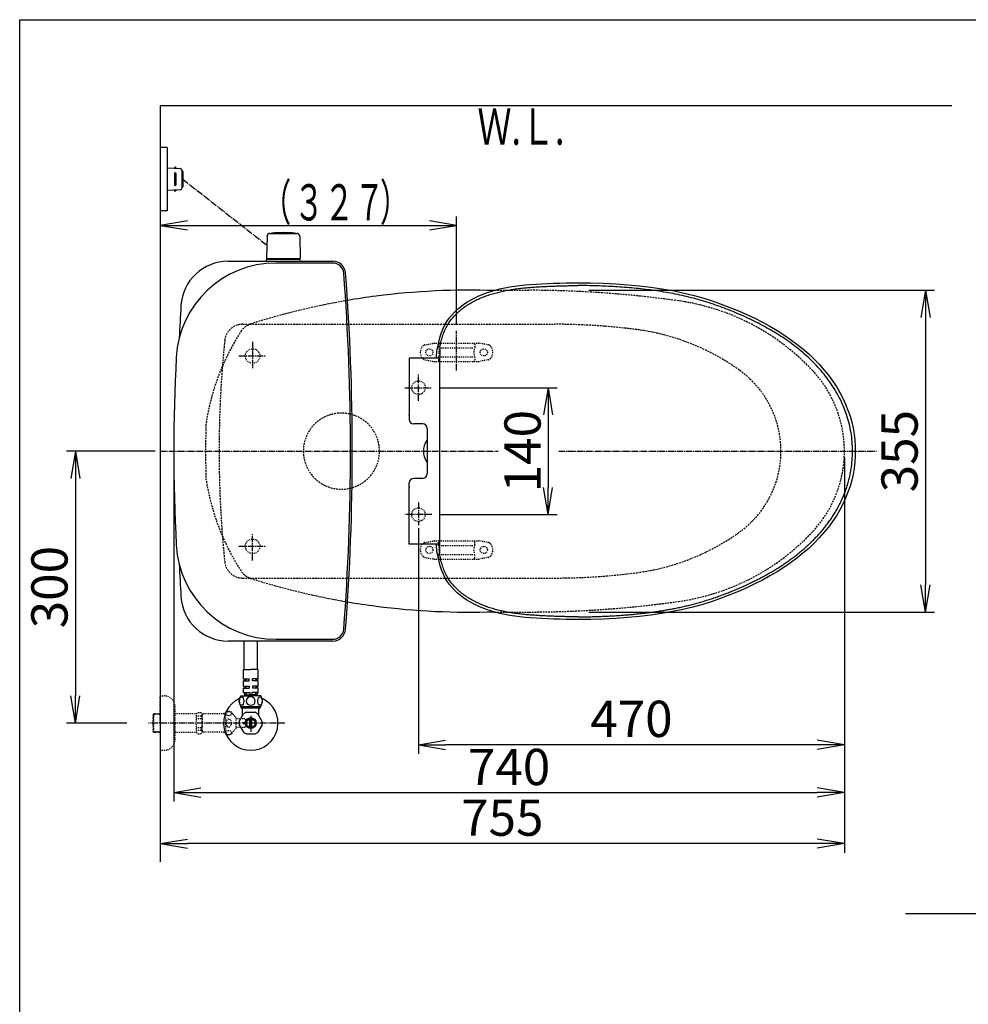
# Model space of a CAD drawing. Extents: x 10 to 2010, y 105 to 2905.
# Drawn here: x 190 to 1237, y 1819 to 2905 of the extents above; entities that cross this region are included whole.
import ezdxf
from ezdxf.enums import TextEntityAlignment as Align

# ---------------------------------------------------------------- set-up
doc = ezdxf.new("R2010")
doc.units = 0
for name, pattern in [('EXLTYPE1', [3, 2, -1]), ('EXLTYPE2', [2, 1, -1]), ('EXLTYPE3', [10, 7, -1, 1, -1])]:
    doc.linetypes.add(name, pattern=pattern)
doc.layers.get('0').update_dxf_attribs({"linetype": 'CONTINUOUS'})
doc.layers.get('DEFPOINTS').update_dxf_attribs({"linetype": 'CONTINUOUS'})
for name, color, linetype in [('タンク', 7, 'CONTINUOUS'), ('便器', 7, 'CONTINUOUS'), ('便座', 7, 'CONTINUOUS'), ('寸法', 7, 'CONTINUOUS'), ('枠', 7, 'CONTINUOUS'), ('止水栓', 7, 'CONTINUOUS')]:
    doc.layers.add(name, color=color, linetype=linetype)
doc.styles.add('EXCADDIM1', font='monotxt', dxfattribs={"width": 0.84, "bigfont": 'extfont'})
doc.styles.add('EXCADSTD', font='monotxt', dxfattribs={"bigfont": 'extfont'})
doc.styles.get("Standard").update_dxf_attribs({"font": 'monotxt', "bigfont": 'extfont'})
doc.dimstyles.new('ISO-25', dxfattribs={"dimtxt": 2.5, "dimasz": 2.5, "dimexe": 1.25, "dimexo": 0.625, "dimtad": 1, "dimtxsty": 'STANDARD', "dimcen": 2.5, "dimazin": 3, "dimtfac": 1, "dimtmove": 0, "dimatfit": 3})

# ---------------------------------------------------------------- blocks, each defined once
blk = doc.blocks.new('EX_NORM')
at = {"color": 0, "linetype": 'CONTINUOUS'}
for q in [(-1, 0.167), (-1, 0), (-1, -0.167)]:
    blk.add_line((0, 0), q, dxfattribs=at)
blk = doc.blocks.new('*D15')
at = {"layer": 'DEFPOINTS', "color": 0}
for p in [(812.9, 2606.5), (812.9, 2251.5), (1189.5, 2251.5)]:
    blk.add_point(p, dxfattribs=at)
at = {"layer": '寸法', "color": 3, "linetype": 'CONTINUOUS'}
for p, q in [((817.9, 2606.5), (1199.5, 2606.5)), ((1189.5, 2576.5), (1189.5, 2281.5)), ((817.9, 2251.5), (1199.5, 2251.5))]:
    blk.add_line(p, q, dxfattribs=at)
at = {"layer": '寸法', "color": 3, "xscale": 30, "yscale": 30, "zscale": 30}
for p, rotation in [((1189.5, 2606.5), 90), ((1189.5, 2251.5), 270)]:
    blk.add_blockref('EX_NORM', p, dxfattribs=dict(at, rotation=rotation))
at = {"layer": '寸法', "color": 2, "insert": (1166, 2429), "char_height": 40, "attachment_point": 5, "rotation": 90, "style": 'EXCADDIM1'}
blk.add_mtext('355', dxfattribs=at)
blk = doc.blocks.new('*D16')
at = {"layer": 'DEFPOINTS', "color": 0}
for p in [(376.3, 2429), (251.5, 2129), (345, 2129)]:
    blk.add_point(p, dxfattribs=at)
at = {"layer": '寸法', "color": 3, "linetype": 'CONTINUOUS'}
for p, q in [((339.4, 2429), (241.5, 2429)), ((251.5, 2399), (251.5, 2159)), ((308.2, 2129), (241.5, 2129))]:
    blk.add_line(p, q, dxfattribs=at)
at = {"layer": '寸法', "color": 3, "xscale": 30, "yscale": 30, "zscale": 30}
for p, rotation in [((251.5, 2429), 90), ((251.5, 2129), 270)]:
    blk.add_blockref('EX_NORM', p, dxfattribs=dict(at, rotation=rotation))
at = {"layer": '寸法', "color": 2, "insert": (228, 2279), "char_height": 40, "attachment_point": 5, "rotation": 90, "style": 'EXCADDIM1'}
blk.add_mtext('300', dxfattribs=at)
blk = doc.blocks.new('*D17')
at = {"layer": 'DEFPOINTS', "color": 0}
for p in [(1100, 2429), (345, 2418), (345, 1996)]:
    blk.add_point(p, dxfattribs=at)
at = {"layer": '寸法', "color": 3, "linetype": 'CONTINUOUS'}
for p, q in [((1100, 2422), (1100, 1986)), ((345, 2411), (345, 1986)), ((1070, 1996), (375, 1996))]:
    blk.add_line(p, q, dxfattribs=at)
at = {"layer": '寸法', "color": 3, "xscale": 30, "yscale": 30, "zscale": 30, "rotation": 180}
blk.add_blockref('EX_NORM', (345, 1996), dxfattribs=at)
at = {"layer": '寸法', "color": 3, "xscale": 30, "yscale": 30, "zscale": 30}
blk.add_blockref('EX_NORM', (1100, 1996), dxfattribs=at)
at = {"layer": '寸法', "color": 2, "insert": (722.5, 2019.5), "char_height": 40, "attachment_point": 5, "style": 'EXCADDIM1'}
blk.add_mtext('755', dxfattribs=at)
blk = doc.blocks.new('*D18')
at = {"layer": 'DEFPOINTS', "color": 0}
for p in [(360, 2429), (1100, 2429), (1100, 2052.4)]:
    blk.add_point(p, dxfattribs=at)
at = {"layer": '寸法', "color": 3, "linetype": 'CONTINUOUS'}
for p, q in [((360, 2422), (360, 2042.4)), ((390, 2052.4), (1070, 2052.4))]:
    blk.add_line(p, q, dxfattribs=at)
at = {"layer": '寸法', "color": 3, "xscale": 30, "yscale": 30, "zscale": 30, "rotation": 180}
blk.add_blockref('EX_NORM', (360, 2052.4), dxfattribs=at)
at = {"layer": '寸法', "color": 3, "xscale": 30, "yscale": 30, "zscale": 30}
blk.add_blockref('EX_NORM', (1100, 2052.4), dxfattribs=at)
at = {"layer": '寸法', "color": 2, "insert": (730, 2075.4), "char_height": 40, "attachment_point": 5, "style": 'EXCADDIM1'}
blk.add_mtext('740', dxfattribs=at)
blk = doc.blocks.new('*D19')
at = {"layer": 'DEFPOINTS', "color": 0}
for p in [(1100, 2429), (630, 2366), (630, 2105)]:
    blk.add_point(p, dxfattribs=at)
at = {"layer": '寸法', "color": 3, "linetype": 'CONTINUOUS'}
for p, q in [((630, 2343.9), (630, 2095)), ((1070, 2105), (660, 2105))]:
    blk.add_line(p, q, dxfattribs=at)
at = {"layer": '寸法', "color": 3, "xscale": 30, "yscale": 30, "zscale": 30, "rotation": 180}
blk.add_blockref('EX_NORM', (630, 2105), dxfattribs=at)
at = {"layer": '寸法', "color": 3, "xscale": 30, "yscale": 30, "zscale": 30}
blk.add_blockref('EX_NORM', (1100, 2105), dxfattribs=at)
at = {"layer": '寸法', "color": 2, "insert": (865, 2128.5), "char_height": 40, "attachment_point": 5, "style": 'EXCADDIM1'}
blk.add_mtext('470', dxfattribs=at)
blk = doc.blocks.new('*D20')
at = {"layer": 'DEFPOINTS', "color": 0}
for p in [(647.6, 2499), (647.6, 2359), (773, 2359)]:
    blk.add_point(p, dxfattribs=at)
at = {"layer": '寸法', "color": 3, "linetype": 'CONTINUOUS'}
for p, q in [((652.8, 2499), (783, 2499)), ((773, 2469), (773, 2389)), ((652.8, 2359), (783, 2359))]:
    blk.add_line(p, q, dxfattribs=at)
at = {"layer": '寸法', "color": 3, "xscale": 30, "yscale": 30, "zscale": 30}
for p, rotation in [((773, 2499), 90), ((773, 2359), 270)]:
    blk.add_blockref('EX_NORM', p, dxfattribs=dict(at, rotation=rotation))
at = {"layer": '寸法', "color": 2, "insert": (750, 2429), "char_height": 40, "attachment_point": 5, "rotation": 90, "style": 'EXCADDIM1'}
blk.add_mtext('140', dxfattribs=at)

msp = doc.modelspace()

# ---------------------------------------------------------------- linework, layer by layer
at = {"layer": 'タンク', "color": 6, "linetype": 'CONTINUOUS'}
for p, q in [((462.888, 2666.289), (462.442, 2641.834)), ((465.872, 2669.27), (495.98, 2669.27)), ((493.926, 2669.296), (493.926, 2669.243)), ((498.964, 2666.289), (499.41, 2641.834)), ((499.426, 2640.47), (462.426, 2640.47)), ((462.426, 2638.5), (462.426, 2640.47)), ((498.509, 2641.27), (463.342, 2641.27)), ((484.626, 2641.27), (494.809, 2641.27)), ((499.426, 2638.5), (499.426, 2640.47)), ((437.7, 2188.199), (437.7, 2219.5)), ((452.3, 2188.199), (452.3, 2219.5)), ((437, 2177.699), (437, 2188.199)), ((437, 2188.199), (445, 2188.199)), ((453, 2188.199), (445, 2188.199)), ((453, 2177.699), (453, 2188.199)), ((437, 2177.699), (439.084, 2177.699)), ((437, 2169.699), (437, 2175.699)), ((437, 2175.699), (439.084, 2175.699)), ((437.5, 2177.699), (437.5, 2175.699)), ((439.084, 2177.699), (439.084, 2175.699)), ((439.438, 2177.699), (439.438, 2175.699)), ((439.438, 2177.699), (443.25, 2177.699)), ((439.438, 2175.699), (443.25, 2175.699)), ((443.25, 2175.699), (443.25, 2177.699)), ((450.562, 2177.699), (446.75, 2177.699)), ((446.75, 2175.699), (446.75, 2177.699)), ((450.562, 2175.699), (446.75, 2175.699)), ((450.562, 2177.699), (450.562, 2175.699)), ((450.916, 2177.699), (450.916, 2175.699)), ((453, 2177.699), (450.916, 2177.699)), ((453, 2175.699), (450.916, 2175.699)), ((452.5, 2177.699), (452.5, 2175.699)), ((453, 2169.699), (453, 2175.699)), ((437, 2169.699), (439.084, 2169.699)), ((437, 2167.699), (439.084, 2167.699)), ((437, 2162.699), (437, 2167.699)), ((437, 2162.699), (439.38, 2162.699)), ((437.5, 2169.699), (437.5, 2167.699)), ((437.65, 2162.699), (437.65, 2161.199)), ((439.084, 2169.699), (439.084, 2167.699)), ((439.38, 2162.699), (439.38, 2160.199)), ((439.438, 2169.699), (439.438, 2167.699)), ((439.438, 2169.699), (443.25, 2169.699)), ((439.438, 2167.699), (443.25, 2167.699)), ((439.734, 2162.699), (439.734, 2160.199)), ((439.734, 2162.699), (443.9, 2162.699)), ((443.25, 2169.699), (443.25, 2167.699)), ((443.9, 2162.699), (443.9, 2160.199)), ((446.1, 2162.699), (446.1, 2160.199)), ((450.266, 2162.699), (446.1, 2162.699)), ((446.75, 2169.699), (446.75, 2167.699)), ((450.562, 2169.699), (446.75, 2169.699)), ((450.562, 2167.699), (446.75, 2167.699)), ((450.266, 2162.699), (450.266, 2160.199)), ((450.562, 2169.699), (450.562, 2167.699)), ((450.62, 2162.699), (450.62, 2160.199)), ((453, 2162.699), (450.62, 2162.699)), ((450.916, 2169.699), (450.916, 2167.699)), ((453, 2169.699), (450.916, 2169.699)), ((453, 2167.699), (450.916, 2167.699)), ((452.35, 2162.699), (452.35, 2161.199)), ((452.5, 2169.699), (452.5, 2167.699)), ((453, 2162.699), (453, 2167.699)), ((434, 2159.199), (445, 2159.199)), ((438.5, 2160.199), (445, 2160.199)), ((438.5, 2159.199), (438.5, 2160.199)), ((451.5, 2160.199), (445, 2160.199)), ((456, 2159.199), (445, 2159.199)), ((451.5, 2159.199), (451.5, 2160.199)), ((434, 2147.199), (456, 2147.199))]:
    msp.add_line(p, q, dxfattribs=at)
at = {"layer": 'タンク', "color": 2, "linetype": 'CONTINUOUS'}
for p, q in [((419.874, 2638.5), (535.611, 2638.5)), ((535.611, 2636.5), (472.629, 2636.5)), ((535.611, 2219.5), (419.874, 2219.5)), ((472.629, 2221.5), (535.611, 2221.5))]:
    msp.add_line(p, q, dxfattribs=at)
at = {"layer": 'タンク', "color": 6, "linetype": 'CONTINUOUS'}
for centre, radius, start, end in [((465.872, 2666.243), 3, 90, 178.954573), ((468.126, 2669.296), 0.2, 94.901745, 180), ((480.926, 2520.043), 150, 85.098255, 94.901745), ((493.726, 2669.296), 0.2, 0, 85.098255), ((493.726, 2669.296), 0.2, 0, 85.098255), ((495.98, 2666.243), 3, 1.045427, 90), ((463.342, 2642.27), 1, 203.578178, 270), ((498.509, 2642.27), 1, 270, 336.421822), ((443.411, 2153.199), 11.161, 147.479591, 212.520409), ((438.65, 2161.199), 1, 180, 270), ((451.35, 2161.199), 1, 270, 0), ((446.589, 2153.199), 11.161, 327.479591, 32.520409)]:
    msp.add_arc(centre, radius, start, end, dxfattribs=at)
at = {"layer": 'タンク', "color": 2, "linetype": 'CONTINUOUS'}
for centre, radius, start, end in [((472.629, 2526.5), 110, 90, 176.91677), ((419.874, 2586.5), 52, 90, 176.458889), ((535.611, 2624.5), 14, 4.332305, 90), ((535.611, 2624.5), 12, 4.332305, 90), ((-2044.995, 2429), 2600, 0, 4.332305), ((-2044.995, 2429), 2602, 0, 4.332305), ((2965.005, 2429), 2602, 176.458889, 177.258429), ((2282.726, 2429), 1922.721, 176.91677, 183.08323), ((-2044.995, 2429), 2600, 355.667695, 0), ((-2044.995, 2429), 2602, 355.667695, 0), ((472.629, 2331.5), 110, 183.08323, 270), ((2965.005, 2429), 2602, 182.741571, 183.541111), ((419.874, 2271.5), 52, 183.541111, 270), ((535.611, 2233.5), 12, 270, 355.667695), ((535.611, 2233.5), 14, 270, 355.667695)]:
    msp.add_arc(centre, radius, start, end, dxfattribs=at)
at = {"layer": 'タンク', "color": 6, "linetype": 'CONTINUOUS'}
for centre in [(434.824, 2153.199), (455.176, 2153.199)]:
    msp.add_ellipse(centre, major_axis=(0, 4.618), ratio=0.53597545, dxfattribs=at)
for start_param, end_param in [(1.60110554, 4.68207976), (4.7426982, 7.82367242)]:
    msp.add_ellipse((445, 2153.199), major_axis=(4.95, 0), ratio=0.93287855, start_param=start_param, end_param=end_param, dxfattribs=at)
at = {"layer": '便器', "color": 7, "linetype": 'CONTINUOUS'}
for p, q in [((1218.5, 2810), (345, 2810)), ((345, 2810), (345, 1976)), ((1167.5, 1919), (1690, 1919))]:
    msp.add_line(p, q, dxfattribs=at)
at = {"layer": '便器', "color": 6, "linetype": 'CONTINUOUS'}
for p, q in [((352.685, 2764), (345.001, 2764)), ((352.685, 2764), (352.685, 2694)), ((352.685, 2741.5), (367.11, 2740.838)), ((362.685, 2741.041), (362.685, 2741.5)), ((369.018, 2738.84), (369.018, 2719.16)), ((369.969, 2737.5), (369.969, 2720.5)), ((360.685, 2735), (360.685, 2723)), ((362.685, 2723), (362.685, 2735)), ((367.11, 2717.162), (352.685, 2716.5)), ((362.685, 2716.959), (362.685, 2716.5)), ((352.685, 2694), (345.001, 2694))]:
    msp.add_line(p, q, dxfattribs=at)
at = {"layer": '便器', "color": 6, "linetype": 'EXLTYPE3'}
for p, q in [((369.969, 2729), (462.706, 2656.329)), ((672, 2518), (672, 2561.6)), ((447, 2549.5), (447, 2519.7)), ((431.8, 2534), (462.1, 2534)), ((345, 2429), (718, 2429)), ((785, 2429), (1135.5, 2429)), ((447, 2308.5), (447, 2338.3)), ((431.8, 2324), (462.1, 2324))]:
    msp.add_line(p, q, dxfattribs=at)
at = {"layer": '便器', "color": 2, "linetype": 'EXLTYPE1'}
for p, q in [((714.079, 2606.5), (752.085, 2606.5)), ((714.079, 2251.5), (752.085, 2251.5))]:
    msp.add_line(p, q, dxfattribs=at)
at = {"layer": '便器', "color": 6, "linetype": 'EXLTYPE1'}
for p, q in [((436.118, 2569), (443.784, 2569)), ((443.784, 2569), (780, 2569)), ((436.118, 2289), (443.784, 2289)), ((443.784, 2289), (780, 2289))]:
    msp.add_line(p, q, dxfattribs=at)
at = {"layer": '便器', "color": 6, "linetype": 'EXLTYPE2'}
for p, q in [((636.894, 2546.211), (646.779, 2547.954)), ((647.3, 2548), (696.775, 2548)), ((652.037, 2547), (652.037, 2543.568)), ((653.037, 2543), (691.037, 2543)), ((692.037, 2547), (692.037, 2543.568)), ((707.18, 2546.211), (697.296, 2547.954)), ((652.037, 2532.432), (652.037, 2529)), ((653.037, 2533), (691.037, 2533)), ((692.037, 2532.432), (692.037, 2529)), ((636.894, 2529.788), (646.779, 2528.046)), ((647.3, 2528), (696.775, 2528)), ((707.18, 2529.788), (697.296, 2528.046)), ((636.894, 2328.211), (646.779, 2329.954)), ((647.3, 2330), (696.775, 2330)), ((652.037, 2325.568), (652.037, 2329)), ((653.037, 2325), (691.037, 2325)), ((692.037, 2325.568), (692.037, 2329)), ((707.18, 2328.211), (697.296, 2329.954)), ((652.037, 2311), (652.037, 2314.432)), ((653.037, 2315), (691.037, 2315)), ((692.037, 2311), (692.037, 2314.432)), ((636.894, 2311.788), (646.779, 2310.046)), ((647.3, 2310), (696.775, 2310)), ((707.18, 2311.788), (697.296, 2310.046))]:
    msp.add_line(p, q, dxfattribs=at)
for centre, radius in [((447, 2534), 8), ((642.037, 2538), 4), ((702.037, 2538), 4), ((447, 2324), 8), ((642.037, 2320), 4), ((702.037, 2320), 4)]:
    msp.add_circle(centre, radius, dxfattribs=at)
at = {"layer": '便器', "color": 6, "linetype": 'CONTINUOUS'}
for centre, radius, start, end in [((361.685, 2741.25), 1, 0, 180), ((367.018, 2738.84), 2, 0, 87.370925), ((368.969, 2737.5), 1, 0, 90), ((361.685, 2735), 1, 0, 180), ((361.685, 2723), 1, 180, 0), ((361.685, 2716.75), 1, 180, 0), ((367.018, 2719.16), 2, 272.629075, 0), ((368.969, 2720.5), 1, 270, 0)]:
    msp.add_arc(centre, radius, start, end, dxfattribs=at)
at = {"layer": '便器', "color": 2, "linetype": 'CONTINUOUS'}
for centre, start, end in [((686.137, 1806.62), 97.394235, 99.675047), ((686.137, 1806.62), 87.999299, 97.394235), ((686.137, 3051.38), 260.324953, 262.605655), ((686.137, 3051.38), 262.605767, 272.000701)]:
    msp.add_arc(centre, 800, start, end, dxfattribs=at)
at = {"layer": '便器', "color": 2, "linetype": 'EXLTYPE1'}
for centre, radius, start, end in [((750, 1406.5), 1200, 82.004546, 89.900471), ((686.137, 1806.62), 800, 99.675047, 107.560754), ((882.14, 2347.265), 250, 42.931517, 82.004546), ((450.928, 2550.27), 20, 107.587296, 143.943633), ((652.558, 2420.042), 260, 146.896434, 171.366029), ((970, 2429), 130, 0, 42.931517), ((1605.13, 2429), 1210, 178.575823, 180), ((1605.13, 2429), 1210, 180, 181.424177), ((970, 2429), 130, 317.068483, 0), ((652.558, 2437.958), 260, 188.633971, 213.103566), ((882.14, 2510.735), 250, 277.995454, 317.068483), ((450.928, 2307.73), 20, 216.056367, 252.412704), ((686.137, 3051.38), 800, 252.439246, 260.324953), ((750, 3451.5), 1200, 270.099529, 277.995454)]:
    msp.add_arc(centre, radius, start, end, dxfattribs=at)
at = {"layer": '便器', "color": 6, "linetype": 'EXLTYPE1'}
for centre, radius, start, end in [((436.118, 2549), 20, 90, 174.16322), ((780, 1869), 700, 82.533351, 90), ((838.477, 2315.184), 250, 54.38706, 82.533351), ((1610, 2429), 1200, 174.16322, 185.83678), ((920, 2429), 110, 0, 54.38706), ((545, 2429), 42, 0, 180), ((545, 2429), 42, 180, 0), ((920, 2429), 110, 305.61294, 0), ((838.477, 2542.816), 250, 277.466649, 305.61294), ((436.118, 2309), 20, 185.83678, 270), ((780, 2989), 700, 270, 277.466649)]:
    msp.add_arc(centre, radius, start, end, dxfattribs=at)
at = {"layer": '便器', "color": 6, "linetype": 'EXLTYPE2'}
for centre, radius, start, end in [((642.037, 2538), 10, 131.321659, 228.678341), ((637.415, 2543.257), 3, 100, 131.321659), ((647.3, 2545), 3, 90, 100), ((653.037, 2547), 1, 90, 180), ((637.037, 2538), 16, 339.635865, 20.364135), ((691.037, 2547), 1, 0, 90), ((707.037, 2538), 16, 159.635865, 200.364135), ((696.775, 2545), 3, 80, 90), ((706.659, 2543.257), 3, 48.678341, 80), ((702.037, 2538), 10, 311.321659, 48.678341), ((637.415, 2532.743), 3, 228.678341, 260), ((647.3, 2531), 3, 260, 270), ((653.037, 2529), 1, 180, 270), ((655.157, 2528.3), 0.3, 270, 345.068583), ((691.037, 2529), 1, 270, 0), ((696.775, 2531), 3, 270, 280), ((706.659, 2532.743), 3, 280, 311.321659), ((642.037, 2320), 10, 131.321659, 228.678341), ((637.415, 2325.257), 3, 100, 131.321659), ((647.3, 2327), 3, 90, 100), ((653.037, 2329), 1, 90, 180), ((637.037, 2320), 16, 339.635865, 20.364135), ((655.157, 2329.7), 0.3, 14.931417, 90), ((691.037, 2329), 1, 0, 90), ((707.037, 2320), 16, 159.635865, 200.364135), ((696.775, 2327), 3, 80, 90), ((706.659, 2325.257), 3, 48.678341, 80), ((702.037, 2320), 10, 311.321659, 48.678341), ((637.415, 2314.743), 3, 228.678341, 260), ((647.3, 2313), 3, 260, 270), ((653.037, 2311), 1, 180, 270), ((691.037, 2311), 1, 270, 0), ((696.775, 2313), 3, 270, 280), ((706.659, 2314.743), 3, 280, 311.321659)]:
    msp.add_arc(centre, radius, start, end, dxfattribs=at)
at = {"layer": '便座', "color": 6, "linetype": 'CONTINUOUS'}
for p, q in [((651.114, 2542.736), (651.651, 2545.789)), ((653.598, 2543.86), (653.598, 2531.718)), ((619.726, 2531.718), (619.726, 2528.008)), ((653.598, 2531.718), (619.726, 2531.718)), ((653.598, 2314.14), (653.598, 2531.718)), ((619.718, 2528.008), (619.718, 2469)), ((619.731, 2468.5), (619.718, 2469)), ((619.731, 2468.5), (619.731, 2464)), ((634.726, 2459.005), (624.726, 2459.005)), ((639.731, 2454), (639.731, 2404)), ((619.731, 2389.5), (619.731, 2394)), ((634.726, 2398.995), (624.726, 2398.995)), ((619.731, 2389.5), (619.718, 2389)), ((619.718, 2329.992), (619.718, 2389)), ((619.726, 2326.282), (619.726, 2329.992)), ((653.598, 2326.282), (619.726, 2326.282)), ((650.628, 2316.237), (650.598, 2316.421)), ((650.598, 2316.421), (650.598, 2316.421)), ((651.651, 2312.211), (651.114, 2315.264))]:
    msp.add_line(p, q, dxfattribs=at)
at = {"layer": '便座', "color": 6, "linetype": 'EXLTYPE3'}
for p, q in [((630, 2484.399), (630, 2513.799)), ((615.1, 2499), (644.4, 2499)), ((630, 2372.3), (630, 2347.2)), ((644.7, 2359), (614.5, 2359))]:
    msp.add_line(p, q, dxfattribs=at)
at = {"layer": '便座', "color": 6, "linetype": 'CONTINUOUS', "flags": 128}
for points in [[(651.651, 2545.789), (652.706, 2550.667), (653.976, 2555.37), (655.471, 2559.862), (657.203, 2564.139), (659.203, 2568.222), (661.477, 2572.078), (663.998, 2575.688), (666.757, 2579.095), (669.727, 2582.302), (672.88, 2585.311), (676.233, 2588.158), (679.771, 2590.84), (683.482, 2593.355), (687.392, 2595.723), (691.499, 2597.941), (695.787, 2599.999), (700.266, 2601.905), (704.936, 2603.659), (709.778, 2605.258), (714.781, 2606.703), (719.937, 2607.995), (725.238, 2609.14), (730.68, 2610.14), (736.252, 2611.003), (741.954, 2611.737), (747.797, 2612.357), (753.776, 2612.877), (759.888, 2613.312), (766.153, 2613.682), (772.571, 2614.004), (779.142, 2614.28), (785.885, 2614.508), (792.809, 2614.68), (799.905, 2614.784), (806.261, 2614.809)], [(653.598, 2543.86), (654.182, 2546.719), (654.507, 2548.197), (654.855, 2549.669), (655.227, 2551.135), (655.625, 2552.595), (656.048, 2554.047), (656.5, 2555.492), (656.979, 2556.928), (657.489, 2558.355), (658.028, 2559.77), (658.6, 2561.172), (659.204, 2562.56), (659.842, 2563.933), (660.514, 2565.288), (661.222, 2566.625), (661.966, 2567.942), (662.747, 2569.238), (663.562, 2570.511), (664.413, 2571.761), (665.298, 2572.988), (666.215, 2574.19), (667.163, 2575.369), (668.139, 2576.525), (669.143, 2577.657), (670.172, 2578.766), (671.227, 2579.851), (672.306, 2580.913), (673.407, 2581.952), (674.53, 2582.968), (675.673, 2583.96), (676.836, 2584.929), (678.017, 2585.874), (679.216, 2586.797), (680.433, 2587.697), (681.665, 2588.574), (682.914, 2589.429), (684.177, 2590.261), (685.455, 2591.072), (686.746, 2591.86), (688.05, 2592.626), (689.366, 2593.371), (690.695, 2594.095), (692.035, 2594.798), (693.385, 2595.479), (694.746, 2596.141), (696.116, 2596.782), (697.496, 2597.403), (698.884, 2598.004), (700.281, 2598.587), (701.686, 2599.15), (703.099, 2599.695), (704.518, 2600.221), (705.945, 2600.73), (707.377, 2601.221), (708.816, 2601.696), (710.26, 2602.153), (711.71, 2602.594), (713.164, 2603.019), (714.622, 2603.428), (716.084, 2603.822), (717.55, 2604.201), (719.019, 2604.565), (720.491, 2604.915), (721.967, 2605.25), (723.445, 2605.572), (724.926, 2605.881), (726.409, 2606.177), (727.895, 2606.46), (729.383, 2606.731), (730.874, 2606.99), (732.366, 2607.238), (733.86, 2607.474), (735.356, 2607.699), (736.853, 2607.914), (738.351, 2608.119), (739.851, 2608.314), (741.352, 2608.499), (742.854, 2608.675), (744.356, 2608.843), (745.86, 2609.002), (747.365, 2609.153), (748.87, 2609.297), (750.376, 2609.434), (751.883, 2609.564), (753.39, 2609.687), (754.897, 2609.805), (756.406, 2609.917), (757.914, 2610.023), (759.423, 2610.125), (760.932, 2610.222), (762.441, 2610.315), (763.95, 2610.404), (765.46, 2610.49), (766.969, 2610.572), (768.479, 2610.651), (769.989, 2610.726), (771.499, 2610.799), (773.009, 2610.869), (774.52, 2610.937), (776.03, 2611.002), (777.541, 2611.064), (779.051, 2611.124), (780.562, 2611.18), (782.073, 2611.234), (783.584, 2611.285), (785.096, 2611.333), (786.607, 2611.378), (788.118, 2611.42), (789.63, 2611.459), (791.141, 2611.494), (792.653, 2611.526), (794.165, 2611.555), (795.676, 2611.581), (797.188, 2611.603), (798.7, 2611.621), (800.212, 2611.636), (801.724, 2611.647), (803.236, 2611.655), (804.748, 2611.659), (806.259, 2611.658)], [(1108.916, 2428.96), (1108.891, 2431.524), (1108.819, 2434.088), (1108.697, 2436.65), (1108.524, 2439.209), (1108.3, 2441.764), (1108.023, 2444.314), (1107.694, 2446.857), (1107.312, 2449.394), (1106.876, 2451.921), (1106.386, 2454.44), (1105.843, 2456.947), (1105.248, 2459.444), (1104.601, 2461.928), (1103.904, 2464.4), (1103.158, 2466.857), (1102.363, 2469.299), (1101.52, 2471.726), (1100.631, 2474.136), (1099.696, 2476.529), (1098.717, 2478.903), (1097.693, 2481.257), (1096.626, 2483.593), (1095.517, 2485.908), (1094.365, 2488.202), (1093.172, 2490.474), (1091.938, 2492.725), (1090.663, 2494.953), (1089.349, 2497.157), (1087.995, 2499.338), (1086.604, 2501.494), (1085.175, 2503.625), (1083.71, 2505.732), (1082.209, 2507.815), (1080.674, 2509.872), (1079.106, 2511.904), (1077.506, 2513.91), (1075.874, 2515.892), (1074.212, 2517.847), (1072.521, 2519.777), (1070.801, 2521.681), (1069.053, 2523.56), (1067.279, 2525.413), (1065.479, 2527.241), (1063.653, 2529.044), (1061.803, 2530.822), (1059.93, 2532.575), (1058.034, 2534.303), (1056.116, 2536.007), (1054.177, 2537.687), (1052.217, 2539.342), (1050.238, 2540.973), (1048.239, 2542.581), (1046.221, 2544.165), (1044.185, 2545.725), (1042.131, 2547.262), (1040.061, 2548.777), (1037.974, 2550.268), (1035.871, 2551.737), (1033.753, 2553.183), (1031.619, 2554.607), (1029.472, 2556.009), (1027.31, 2557.39), (1025.135, 2558.749), (1022.947, 2560.087), (1020.746, 2561.404), (1018.533, 2562.701), (1016.309, 2563.977), (1014.073, 2565.233), (1011.827, 2566.47), (1009.57, 2567.687), (1007.302, 2568.886), (1005.026, 2570.066), (1002.74, 2571.228), (1000.445, 2572.373), (998.142, 2573.501), (995.83, 2574.612), (993.511, 2575.707), (991.184, 2576.785), (988.85, 2577.847), (986.509, 2578.893), (984.16, 2579.922), (981.805, 2580.936), (979.442, 2581.933), (977.073, 2582.913), (974.697, 2583.878), (972.314, 2584.826), (969.925, 2585.758), (967.53, 2586.673), (965.128, 2587.572), (962.72, 2588.454), (960.306, 2589.319), (957.886, 2590.166), (955.46, 2590.997), (953.027, 2591.809), (950.589, 2592.604), (948.145, 2593.382), (945.696, 2594.14), (943.24, 2594.881), (940.779, 2595.603), (938.313, 2596.306), (935.842, 2596.99), (933.365, 2597.655), (930.883, 2598.3), (928.396, 2598.925), (925.904, 2599.531), (923.408, 2600.116), (920.907, 2600.682), (918.401, 2601.229), (915.892, 2601.757), (913.379, 2602.267), (910.862, 2602.759), (908.342, 2603.235), (905.819, 2603.693), (903.293, 2604.135), (900.764, 2604.56), (898.233, 2604.971), (895.699, 2605.366), (893.163, 2605.746), (890.625, 2606.111), (888.085, 2606.462), (885.543, 2606.8), (883, 2607.124), (880.455, 2607.435), (877.908, 2607.733), (875.36, 2608.019), (872.81, 2608.292), (870.259, 2608.554), (867.708, 2608.803), (865.155, 2609.041), (862.6, 2609.268), (860.045, 2609.483), (857.49, 2609.687), (854.933, 2609.881), (852.375, 2610.064), (849.817, 2610.236), (847.258, 2610.399), (844.699, 2610.551), (842.139, 2610.693), (839.578, 2610.825), (837.017, 2610.947), (834.455, 2611.059), (831.893, 2611.162), (829.331, 2611.256), (826.768, 2611.34), (824.205, 2611.414), (821.642, 2611.479), (819.078, 2611.535), (816.515, 2611.581), (813.951, 2611.618), (811.387, 2611.645), (808.823, 2611.662), (806.259, 2611.67)], [(806.261, 2614.809), (819.779, 2614.662), (833.905, 2614.225), (847.635, 2613.514), (860.947, 2612.541), (873.854, 2611.32), (886.398, 2609.848), (898.573, 2608.107), (910.363, 2606.069), (921.806, 2603.702), (932.891, 2601.016), (943.605, 2598.038), (953.984, 2594.79), (964.033, 2591.307), (973.748, 2587.623), (983.159, 2583.757), (992.269, 2579.729), (1001.075, 2575.55), (1009.592, 2571.213), (1017.812, 2566.717), (1025.721, 2562.057), (1033.326, 2557.224), (1040.617, 2552.221), (1047.585, 2547.055), (1054.234, 2541.722), (1060.555, 2536.229), (1066.536, 2530.583), (1072.175, 2524.784), (1077.46, 2518.842), (1082.379, 2512.767), (1086.929, 2506.564), (1091.096, 2500.247), (1094.874, 2493.834), (1098.27, 2487.338), (1101.286, 2480.782), (1103.923, 2474.186), (1106.186, 2467.558), (1108.071, 2460.914), (1109.575, 2454.276), (1110.703, 2447.653), (1111.468, 2441.063), (1111.89, 2434.532), (1112, 2429)], [(650.598, 2541.579), (650.612, 2541.681), (650.657, 2541.885), (650.722, 2542.08)], [(650.722, 2542.08), (650.805, 2542.263), (650.904, 2542.435), (651.017, 2542.594), (651.142, 2542.737)], [(649.768, 2531.718), (649.876, 2533.516), (650.015, 2535.47), (650.172, 2537.385), (650.348, 2539.259), (650.542, 2541.093), (650.598, 2541.581)], [(638.853, 2440.575), (639.095, 2440.879), (639.391, 2441.131), (639.73, 2441.321)], [(806.259, 2246.25), (807.652, 2246.252), (809.044, 2246.256), (810.436, 2246.263), (811.828, 2246.273), (813.221, 2246.286), (814.613, 2246.302), (816.005, 2246.321), (817.397, 2246.344), (818.789, 2246.369), (820.181, 2246.397), (821.573, 2246.429), (822.965, 2246.463), (824.357, 2246.501), (825.748, 2246.541), (827.14, 2246.584), (828.531, 2246.63), (829.923, 2246.678), (831.314, 2246.729), (832.705, 2246.782), (834.097, 2246.838), (835.488, 2246.896), (836.879, 2246.957), (838.269, 2247.021), (839.66, 2247.088), (841.051, 2247.158), (842.441, 2247.23), (843.831, 2247.306), (845.221, 2247.385), (846.611, 2247.467), (848.001, 2247.552), (849.39, 2247.64), (850.78, 2247.732), (852.169, 2247.828), (853.557, 2247.927), (854.946, 2248.03), (856.334, 2248.136), (857.722, 2248.246), (859.109, 2248.36), (860.497, 2248.477), (861.884, 2248.596), (863.271, 2248.719), (864.657, 2248.845), (866.044, 2248.973), (867.43, 2249.104), (868.816, 2249.237), (870.201, 2249.373), (871.587, 2249.512), (872.972, 2249.653), (874.357, 2249.798), (875.741, 2249.946), (877.125, 2250.098), (878.508, 2250.254), (879.892, 2250.413), (881.274, 2250.577), (882.656, 2250.745), (884.038, 2250.917), (885.419, 2251.093), (886.8, 2251.274), (888.18, 2251.459), (889.559, 2251.649), (890.937, 2251.843), (892.315, 2252.042), (893.693, 2252.246), (895.069, 2252.455), (896.445, 2252.668), (897.82, 2252.885), (899.195, 2253.106), (900.569, 2253.332), (901.942, 2253.562), (903.315, 2253.796), (904.687, 2254.033), (906.058, 2254.275), (907.428, 2254.521), (908.798, 2254.772), (910.166, 2255.027), (911.534, 2255.288), (912.901, 2255.553), (914.266, 2255.824), (915.631, 2256.101), (916.994, 2256.384), (918.356, 2256.672), (919.717, 2256.967), (921.077, 2257.267), (922.435, 2257.573), (923.792, 2257.885), (925.148, 2258.203), (926.502, 2258.527), (927.855, 2258.856), (929.206, 2259.192), (930.556, 2259.533), (931.904, 2259.88), (933.251, 2260.233), (934.596, 2260.591), (935.94, 2260.955), (937.283, 2261.324), (938.624, 2261.699), (939.963, 2262.08), (941.301, 2262.465), (942.637, 2262.856), (943.972, 2263.253), (945.305, 2263.655), (946.636, 2264.063), (947.966, 2264.476), (949.294, 2264.894), (950.62, 2265.318), (951.944, 2265.748), (953.267, 2266.182), (954.588, 2266.623), (955.907, 2267.068), (957.224, 2267.519), (958.54, 2267.975), (959.854, 2268.436), (961.166, 2268.903), (962.476, 2269.374), (963.784, 2269.85), (965.091, 2270.33), (966.396, 2270.816), (967.699, 2271.307), (969, 2271.802), (970.299, 2272.302), (971.597, 2272.807), (972.892, 2273.317), (974.186, 2273.832), (975.478, 2274.352), (976.768, 2274.876), (978.056, 2275.406), (979.341, 2275.94), (980.625, 2276.479), (981.907, 2277.023), (983.187, 2277.572), (984.465, 2278.125), (985.74, 2278.684), (987.014, 2279.247), (988.285, 2279.815), (989.555, 2280.388), (990.822, 2280.966), (992.087, 2281.548), (993.349, 2282.135), (994.61, 2282.727), (995.868, 2283.324), (997.124, 2283.926), (998.377, 2284.532), (999.629, 2285.144), (1000.877, 2285.76), (1002.124, 2286.382), (1003.367, 2287.008), (1004.608, 2287.64), (1005.846, 2288.277), (1007.082, 2288.92), (1008.315, 2289.567), (1009.545, 2290.221), (1010.771, 2290.879), (1011.995, 2291.544), (1013.216, 2292.214), (1014.434, 2292.889), (1015.648, 2293.571), (1016.86, 2294.258), (1018.068, 2294.952), (1019.272, 2295.651), (1020.473, 2296.356), (1021.671, 2297.067), (1022.865, 2297.785), (1024.055, 2298.508), (1025.241, 2299.238), (1026.424, 2299.974), (1027.603, 2300.716), (1028.777, 2301.465), (1029.948, 2302.22), (1031.114, 2302.981), (1032.276, 2303.749), (1033.433, 2304.523), (1034.586, 2305.304), (1035.735, 2306.092), (1036.879, 2306.886), (1038.018, 2307.686), (1039.153, 2308.494), (1040.282, 2309.308), (1041.407, 2310.129), (1042.527, 2310.956), (1043.642, 2311.79), (1044.752, 2312.631), (1045.856, 2313.479), (1046.956, 2314.333), (1048.05, 2315.194), (1049.139, 2316.062), (1050.222, 2316.937), (1051.3, 2317.819), (1052.372, 2318.707), (1053.438, 2319.603), (1054.498, 2320.506), (1055.552, 2321.416), (1056.599, 2322.334), (1057.64, 2323.259), (1058.673, 2324.192), (1059.7, 2325.133), (1060.72, 2326.08), (1061.734, 2327.035), (1062.74, 2327.998), (1063.74, 2328.968), (1064.732, 2329.944), (1065.717, 2330.928), (1066.696, 2331.919), (1067.667, 2332.917), (1068.631, 2333.923), (1069.587, 2334.935), (1070.535, 2335.955), (1071.475, 2336.983), (1072.406, 2338.018), (1073.329, 2339.06), (1074.243, 2340.111), (1075.148, 2341.169), (1076.043, 2342.235), (1076.93, 2343.309), (1077.807, 2344.391), (1078.676, 2345.48), (1079.534, 2346.576), (1080.384, 2347.679), (1081.224, 2348.79), (1082.055, 2349.908), (1082.877, 2351.032), (1083.688, 2352.164), (1084.49, 2353.303), (1085.281, 2354.449), (1086.061, 2355.603), (1086.83, 2356.764), (1087.587, 2357.932), (1088.333, 2359.109), (1089.066, 2360.292), (1089.787, 2361.484), (1090.496, 2362.683), (1091.193, 2363.888), (1091.878, 2365.101), (1092.551, 2366.32), (1093.213, 2367.546), (1093.863, 2368.777), (1094.502, 2370.015), (1095.13, 2371.258), (1095.746, 2372.506), (1096.35, 2373.76), (1096.942, 2375.021), (1097.52, 2376.287), (1098.085, 2377.56), (1098.636, 2378.839), (1099.173, 2380.123), (1099.697, 2381.414), (1100.207, 2382.709), (1100.704, 2384.01), (1101.188, 2385.315), (1101.661, 2386.625), (1102.121, 2387.939), (1102.568, 2389.257), (1103.003, 2390.58), (1103.422, 2391.908), (1103.826, 2393.241), (1104.213, 2394.578), (1104.584, 2395.921), (1104.939, 2397.267), (1105.278, 2398.618), (1105.602, 2399.973), (1105.912, 2401.331), (1106.207, 2402.692), (1106.488, 2404.057), (1106.756, 2405.423), (1107.009, 2406.793), (1107.248, 2408.164), (1107.471, 2409.539), (1107.676, 2410.916), (1107.864, 2412.295), (1108.034, 2413.677), (1108.188, 2415.061), (1108.326, 2416.447), (1108.449, 2417.834), (1108.557, 2419.222), (1108.65, 2420.611), (1108.73, 2422.001), (1108.795, 2423.392), (1108.847, 2424.784), (1108.884, 2426.175), (1108.907, 2427.568), (1108.916, 2428.96)], [(1112, 2429), (1111.89, 2423.468), (1111.468, 2416.937), (1110.703, 2410.347), (1109.575, 2403.724), (1108.071, 2397.086), (1106.186, 2390.442), (1103.923, 2383.814), (1101.286, 2377.218), (1098.27, 2370.662), (1094.874, 2364.166), (1091.096, 2357.753), (1086.929, 2351.436), (1082.379, 2345.233), (1077.46, 2339.158), (1072.175, 2333.216), (1066.536, 2327.417), (1060.555, 2321.771), (1054.234, 2316.278), (1047.585, 2310.945), (1040.617, 2305.779), (1033.326, 2300.776), (1025.721, 2295.943), (1017.812, 2291.283), (1009.592, 2286.786), (1001.075, 2282.45), (992.269, 2278.271), (983.159, 2274.243), (973.748, 2270.377), (964.033, 2266.693), (953.984, 2263.21), (943.605, 2259.962), (932.891, 2256.984), (921.806, 2254.298), (910.363, 2251.931), (898.573, 2249.893), (886.398, 2248.151), (873.854, 2246.68), (860.947, 2245.459), (847.635, 2244.486), (833.905, 2243.775), (819.779, 2243.338), (806.261, 2243.191)], [(639.73, 2416.678), (639.391, 2416.869), (639.095, 2417.121), (638.853, 2417.425)], [(650.598, 2316.419), (650.542, 2316.907), (650.348, 2318.741), (650.172, 2320.615), (650.015, 2322.53), (649.876, 2324.484), (649.768, 2326.282)], [(650.753, 2315.847), (650.681, 2316.037), (650.628, 2316.237)], [(651.193, 2315.212), (651.063, 2315.35), (650.945, 2315.504), (650.841, 2315.67), (650.753, 2315.847)], [(806.259, 2246.239), (804.748, 2246.239), (803.236, 2246.243), (801.724, 2246.25), (800.212, 2246.262), (798.7, 2246.277), (797.188, 2246.295), (795.676, 2246.317), (794.165, 2246.343), (792.653, 2246.372), (791.141, 2246.404), (789.63, 2246.44), (788.118, 2246.478), (786.607, 2246.52), (785.096, 2246.565), (783.584, 2246.613), (782.073, 2246.663), (780.562, 2246.717), (779.051, 2246.773), (777.541, 2246.833), (776.03, 2246.895), (774.52, 2246.96), (773.009, 2247.027), (771.499, 2247.097), (769.989, 2247.17), (768.479, 2247.246), (766.969, 2247.325), (765.46, 2247.408), (763.95, 2247.494), (762.441, 2247.583), (760.932, 2247.677), (759.423, 2247.774), (757.914, 2247.876), (756.406, 2247.983), (754.897, 2248.094), (753.39, 2248.212), (751.883, 2248.335), (750.376, 2248.464), (748.87, 2248.601), (747.365, 2248.744), (745.86, 2248.895), (744.356, 2249.054), (742.853, 2249.221), (741.352, 2249.397), (739.851, 2249.582), (738.351, 2249.777), (736.853, 2249.982), (735.355, 2250.196), (733.86, 2250.422), (732.366, 2250.658), (730.873, 2250.905), (729.383, 2251.164), (727.895, 2251.436), (726.409, 2251.719), (724.926, 2252.015), (723.445, 2252.324), (721.966, 2252.646), (720.491, 2252.982), (719.019, 2253.332), (717.55, 2253.696), (716.084, 2254.075), (714.622, 2254.469), (713.164, 2254.879), (711.71, 2255.304), (710.26, 2255.745), (708.816, 2256.202), (707.378, 2256.677), (705.945, 2257.168), (704.519, 2257.677), (703.099, 2258.204), (701.686, 2258.748), (700.282, 2259.312), (698.885, 2259.894), (697.496, 2260.495), (696.117, 2261.116), (694.746, 2261.757), (693.385, 2262.419), (692.035, 2263.1), (690.695, 2263.803), (689.366, 2264.526), (688.05, 2265.271), (686.745, 2266.037), (685.454, 2266.825), (684.177, 2267.635), (682.913, 2268.468), (681.665, 2269.323), (680.432, 2270.2), (679.216, 2271.1), (678.017, 2272.023), (676.836, 2272.969), (675.673, 2273.937), (674.53, 2274.93), (673.407, 2275.945), (672.306, 2276.984), (671.227, 2278.046), (670.172, 2279.132), (669.143, 2280.24), (668.139, 2281.373), (667.163, 2282.528), (666.215, 2283.707), (665.298, 2284.91), (664.413, 2286.136), (663.562, 2287.386), (662.746, 2288.66), (661.966, 2289.955), (661.221, 2291.272), (660.513, 2292.609), (659.841, 2293.964), (659.203, 2295.337), (658.599, 2296.725), (658.028, 2298.127), (657.488, 2299.543), (656.979, 2300.969), (656.5, 2302.405), (656.049, 2303.85), (655.625, 2305.303), (655.228, 2306.762), (654.855, 2308.229), (654.507, 2309.701), (654.182, 2311.178), (653.598, 2314.036)], [(806.261, 2243.191), (799.905, 2243.216), (792.809, 2243.32), (785.885, 2243.492), (779.142, 2243.72), (772.571, 2243.996), (766.153, 2244.317), (759.888, 2244.687), (753.776, 2245.123), (747.797, 2245.643), (741.954, 2246.263), (736.252, 2246.997), (730.68, 2247.86), (725.238, 2248.86), (719.937, 2250.005), (714.781, 2251.297), (709.778, 2252.742), (704.936, 2254.341), (700.266, 2256.095), (695.787, 2258.001), (691.499, 2260.059), (687.392, 2262.277), (683.482, 2264.645), (679.771, 2267.16), (676.233, 2269.842), (672.88, 2272.689), (669.727, 2275.698), (666.757, 2278.905), (663.998, 2282.312), (661.477, 2285.922), (659.203, 2289.778), (657.203, 2293.861), (655.471, 2298.138), (653.976, 2302.63), (652.706, 2307.333), (651.651, 2312.211)]]:
    msp.add_lwpolyline(points, dxfattribs=at)
at = {"layer": '便座', "color": 2, "linetype": 'EXLTYPE2'}
for centre in [(630, 2499), (630, 2359)]:
    msp.add_circle(centre, 7.5, dxfattribs=at)
at = {"layer": '便座', "color": 6, "linetype": 'CONTINUOUS'}
for centre, radius, start, end in [((624.726, 2464), 4.995, 180, 270), ((634.726, 2454), 5.005, 0, 90), ((657.007, 2429), 21.531, 147.716602, 212.283398), ((634.726, 2404), 5.005, 270, 0), ((624.726, 2394), 4.995, 90, 180)]:
    msp.add_arc(centre, radius, start, end, dxfattribs=at)
at = {"layer": '便座', "color": 4, "linetype": 'CONTINUOUS'}
for start, end in [(179.999955, 180), (180, 180.000045)]:
    msp.add_arc((843.459, 2428.999), 145.292, start, end, dxfattribs=at)
at = {"layer": '寸法', "color": 3, "linetype": 'CONTINUOUS'}
for p, q in [((672, 2568.6), (672, 2688)), ((375, 2683), (345, 2678)), ((345, 2678), (672, 2678)), ((345, 2678), (375, 2673)), ((672, 2678), (642, 2683)), ((642, 2673), (672, 2678))]:
    msp.add_line(p, q, dxfattribs=at)
at = {"layer": '枠', "color": 7, "linetype": 'CONTINUOUS'}
for p, q in [((190, 105), (190, 2905)), ((190, 2905), (2010, 2905))]:
    msp.add_line(p, q, dxfattribs=at)
at = {"layer": '止水栓', "color": 3, "linetype": 'EXLTYPE2'}
for p, q in [((345, 2128.999), (345, 2158.999)), ((345, 2158.999), (349.5, 2158.999)), ((361.5, 2110.999), (361.5, 2146.999)), ((385, 2139.249), (386.5, 2140.749)), ((386.5, 2140.749), (389.95, 2140.749)), ((389.95, 2140.749), (391.5, 2139.199)), ((415, 2139.199), (415.8, 2139.999)), ((417.444, 2139.999), (415.8, 2139.999)), ((417.444, 2116.999), (417.444, 2140.999)), ((338, 2139.249), (337, 2138.249)), ((337, 2138.249), (337, 2119.749)), ((345, 2138.314), (337.065, 2138.314)), ((338, 2118.749), (338, 2139.249)), ((345, 2139.249), (338, 2139.249)), ((385, 2139.249), (361.5, 2139.249)), ((385, 2118.749), (385, 2139.249)), ((385, 2136.891), (390.5, 2136.891)), ((385, 2133.999), (390.495, 2133.999)), ((390.5, 2136.891), (390.5, 2133.999)), ((415, 2139.199), (391.5, 2139.199)), ((391.5, 2139.199), (391.5, 2118.799)), ((415, 2139.199), (417.444, 2139.199)), ((428.944, 2122.999), (428.944, 2134.999)), ((438.5, 2133.749), (428.944, 2133.749)), ((437, 2129.999), (439.5, 2129.999)), ((437, 2128.999), (437, 2129.999)), ((439.5, 2132.749), (438.5, 2133.749)), ((439.5, 2129.999), (439.5, 2132.749)), ((337, 2119.749), (338, 2118.749)), ((337.065, 2119.683), (345, 2119.683)), ((345, 2118.749), (338, 2118.749)), ((345, 2128.999), (345, 2098.999)), ((385, 2118.749), (361.5, 2118.749)), ((385, 2123.999), (390.5, 2123.999)), ((385, 2121.107), (390.5, 2121.107)), ((385, 2118.749), (386.5, 2117.249)), ((389.95, 2117.249), (391.5, 2118.799)), ((390.5, 2121.107), (390.5, 2123.999)), ((415, 2118.799), (391.479, 2118.799)), ((415, 2118.799), (415.8, 2117.999)), ((415, 2118.799), (417.444, 2118.799)), ((438.5, 2124.249), (428.944, 2124.249)), ((437, 2128.999), (437, 2127.999)), ((437, 2127.999), (439.5, 2127.999)), ((439.5, 2125.249), (438.5, 2124.249)), ((439.5, 2127.999), (439.5, 2125.249)), ((386.5, 2117.249), (389.95, 2117.249)), ((417.444, 2117.999), (415.8, 2117.999)), ((345, 2098.999), (349.5, 2098.999))]:
    msp.add_line(p, q, dxfattribs=at)
at = {"layer": '止水栓', "color": 6, "linetype": 'CONTINUOUS'}
for p, q in [((434.522, 2145.976), (434.522, 2147.199)), ((436, 2144.499), (434.522, 2145.976)), ((434.522, 2145.976), (455.477, 2145.976)), ((435.684, 2144.814), (435.684, 2147.199)), ((436, 2137.16), (436, 2144.499)), ((440.23, 2140.874), (449.77, 2140.874)), ((454, 2144.499), (455.477, 2145.976)), ((454, 2137.16), (454, 2144.499)), ((454.315, 2144.814), (454.315, 2147.199)), ((455.477, 2145.976), (455.477, 2147.199)), ((432.331, 2130.805), (437.101, 2139.067)), ((444, 2124.355), (444, 2133.642)), ((445, 2137.16), (445, 2119.198)), ((446, 2124.355), (446, 2133.642)), ((457.669, 2130.805), (452.899, 2139.067)), ((432.331, 2127.192), (437.101, 2118.93)), ((457.669, 2127.192), (452.899, 2118.93)), ((440.23, 2117.124), (449.77, 2117.124))]:
    msp.add_line(p, q, dxfattribs=at)
at = {"layer": '止水栓', "color": 6, "linetype": 'EXLTYPE3'}
for q in [(332, 2128.999), (334.3, 2128.999)]:
    msp.add_line((482.5, 2128.999), q, dxfattribs=at)
at = {"layer": '止水栓', "color": 6, "linetype": 'CONTINUOUS'}
for radius in [6, 4.75]:
    msp.add_circle((445, 2128.999), radius, dxfattribs=at)
at = {"layer": '止水栓', "color": 3, "linetype": 'EXLTYPE2'}
for centre, radius, start, end in [((349.5, 2146.999), 12, 0, 90), ((420.444, 2135.774), 6.025, 54.268102, 119.862834), ((421.626, 2137.418), 4, 22.802196, 54.268102), ((432.688, 2142.068), 8, 202.802196, 242.089243), ((421.626, 2120.58), 4, 305.731898, 337.197804), ((432.688, 2115.929), 8, 117.910757, 157.197804), ((349.5, 2110.999), 12, 270, 0), ((420.444, 2122.224), 6.025, 240.137166, 305.731898)]:
    msp.add_arc(centre, radius, start, end, dxfattribs=at)
at = {"layer": '止水栓', "color": 6, "linetype": 'CONTINUOUS'}
for radius, start, end in [(30, 114.794828, 65.205184), (12.797, 111.88515, 128.11485), (12.797, 51.88515, 68.11485), (12.797, 171.88515, 188.11485), (12.797, 351.88515, 8.11485), (12.797, 231.88515, 248.11485), (12.797, 291.88515, 308.11485)]:
    msp.add_arc((445, 2128.999), radius, start, end, dxfattribs=at)
at = {"layer": '止水栓', "color": 3, "linetype": 'EXLTYPE2'}
for centre, major_axis in [((420.744, 2139.478), (-3, 0)), ((420.744, 2118.52), (3, 0))]:
    msp.add_ellipse(centre, major_axis=major_axis, ratio=0.77122123, dxfattribs=at)
for centre, major_axis, ratio, start_param, end_param in [((390.5, 2141.891), (0, 5), 0.2, 3.14159265, 4.13985154), ((390.5, 2128.999), (0, 5), 0.2, 3.14159265, 6.28318531), ((420.744, 2128.999), (0, 4.454), 0.67351988, 4.71238898, 7.85398163), ((390.5, 2116.107), (0, -5), 0.2, 2.10649651, 3.14159265), ((420.744, 2128.999), (0, -4.454), 0.67351988, 4.71238898, 7.85398163)]:
    msp.add_ellipse(centre, major_axis=major_axis, ratio=ratio, start_param=start_param, end_param=end_param, dxfattribs=at)

# ---------------------------------------------------------------- texts
at = {"layer": '寸法', "color": 2, "linetype": 'CONTINUOUS', "style": 'EXCADSTD'}
for s, width, p, p2 in [('Ｗ.Ｌ.', 0.969231, (695.087, 2767.046), (791.087, 2767.046)), ('（', 1.12, (457.5, 2683.5), (489.5, 2683.5)), ('）', 1.12, (587.5, 2683.5), (619.5, 2683.5)), ('３２７', 1.029412, (492.5, 2683.5), (592.5, 2683.5))]:
    msp.add_text(s, height=40, dxfattribs=dict(at, width=width)).set_placement(p, p2, align=Align.FIT)

# ---------------------------------------------------------------- dimensions: what is measured, and where the dimension line sits
at = {"layer": '寸法', "color": 3, "linetype": 'CONTINUOUS'}
for base, p1, p2, override, picture, middle in [((1189.5, 2251.5), (812.927, 2606.5), (812.927, 2251.5), {"dimtxt": 40, "dimasz": 30, "dimexe": 10, "dimexo": 5, "dimgap": 0, "dimtad": 1, "dimjust": 0, "dimtih": 0, "dimtoh": 0, "dimdec": 2, "dimzin": 8, "dimlunit": 2, "dimtxsty": 'EXCADDIM1', "dimblk1": 'EX_NORM', "dimblk2": 'EX_NORM', "dimsah": 1, "dimse1": 0, "dimse2": 0, "dimclrd": 3, "dimclre": 3, "dimclrt": 2, "dimtmove": 2}, '*D15', (1166, 2429)), ((773, 2359), (647.629, 2499), (647.629, 2359), {"dimtxt": 40, "dimasz": 30, "dimexe": 10, "dimexo": 5.170654, "dimgap": 0, "dimtad": 1, "dimjust": 0, "dimtih": 0, "dimtoh": 0, "dimdec": 1, "dimzin": 8, "dimlunit": 2, "dimtxsty": 'EXCADDIM1', "dimblk1": 'EX_NORM', "dimblk2": 'EX_NORM', "dimsah": 1, "dimse1": 0, "dimse2": 0, "dimclrd": 3, "dimclre": 3, "dimclrt": 2, "dimtmove": 2}, '*D20', (750, 2429)), ((251.5, 2129), (376.25, 2429), (345, 2129), {"dimtxt": 40, "dimasz": 30, "dimexe": 10, "dimexo": 36.849999, "dimgap": 0, "dimtad": 1, "dimjust": 0, "dimtih": 0, "dimtoh": 0, "dimdec": 1, "dimzin": 8, "dimlunit": 2, "dimtxsty": 'EXCADDIM1', "dimblk1": 'EX_NORM', "dimblk2": 'EX_NORM', "dimsah": 1, "dimse1": 0, "dimse2": 0, "dimclrd": 3, "dimclre": 3, "dimclrt": 2, "dimtmove": 2}, '*D16', (228, 2279))]:
    dim = msp.add_linear_dim(base=base, p1=p1, p2=p2, angle=90, dimstyle='ISO-25', override=override, dxfattribs=at)
    dim.commit()
    dim.dimension.update_dxf_attribs({"geometry": picture, "text_midpoint": middle, "dimtype": 160})
for base, p1, p2, override, picture, middle in [((345, 1996), (1100, 2429), (345, 2418), {"dimtxt": 40, "dimasz": 30, "dimexe": 10, "dimexo": 7, "dimgap": 0, "dimtad": 1, "dimjust": 0, "dimtih": 0, "dimtoh": 0, "dimdec": 1, "dimzin": 8, "dimlunit": 2, "dimtxsty": 'EXCADDIM1', "dimblk1": 'EX_NORM', "dimblk2": 'EX_NORM', "dimsah": 1, "dimse1": 0, "dimse2": 0, "dimclrd": 3, "dimclre": 3, "dimclrt": 2, "dimtmove": 2}, '*D17', (722.5, 2019.5)), ((1100, 2052.4), (360.005, 2429), (1100, 2429), {"dimtxt": 40, "dimasz": 30, "dimexe": 10, "dimexo": 7, "dimgap": 0, "dimtad": 1, "dimjust": 0, "dimtih": 0, "dimtoh": 0, "dimdec": 1, "dimzin": 8, "dimlunit": 2, "dimtxsty": 'EXCADDIM1', "dimblk1": 'EX_NORM', "dimblk2": 'EX_NORM', "dimsah": 1, "dimse1": 0, "dimse2": 1, "dimclrd": 3, "dimclre": 3, "dimclrt": 2, "dimtmove": 2}, '*D18', (730.003, 2075.4)), ((630, 2105), (1100, 2429), (630, 2366), {"dimtxt": 40, "dimasz": 30, "dimexe": 10, "dimexo": 22.099984, "dimgap": 0, "dimtad": 1, "dimjust": 0, "dimtih": 0, "dimtoh": 0, "dimdec": 1, "dimzin": 8, "dimlunit": 2, "dimtxsty": 'EXCADDIM1', "dimblk1": 'EX_NORM', "dimblk2": 'EX_NORM', "dimsah": 1, "dimse1": 1, "dimse2": 0, "dimclrd": 3, "dimclre": 3, "dimclrt": 2, "dimtmove": 2}, '*D19', (865, 2128.5))]:
    dim = msp.add_linear_dim(base=base, p1=p1, p2=p2, dimstyle='ISO-25', override=override, dxfattribs=at)
    dim.commit()
    dim.dimension.update_dxf_attribs({"geometry": picture, "text_midpoint": middle, "dimtype": 160})

doc.saveas('drawing.dxf')
